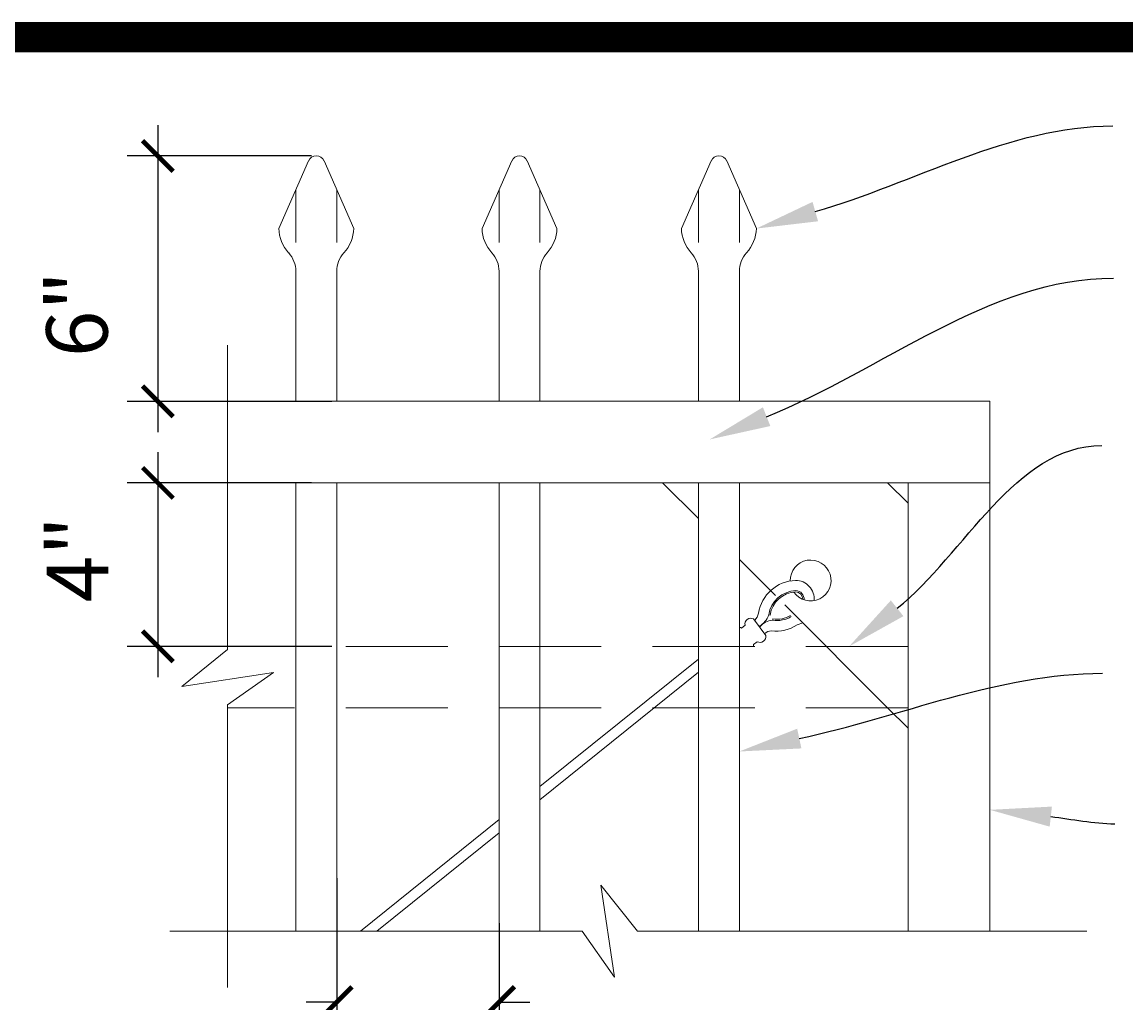
# Model space of a CAD drawing. Extents: x 99 to 5949, y 118 to 971.
# Drawn here: x 5755 to 5863, y 875 to 971 of the extents above; entities that cross this region are included whole.
import ezdxf
from ezdxf import colors
from ezdxf.entities.mleader import LeaderData, LeaderLine
from ezdxf.math import Vec2, Vec3

# ---------------------------------------------------------------- set-up
doc = ezdxf.new("R2010")
doc.units = 0
doc.header["$LTSCALE"] = 10
doc.header["$MEASUREMENT"] = 0
doc.linetypes.add('HIDDEN', pattern=[0.375, 0.25, -0.125])
doc.layers.get('0').update_dxf_attribs({"linetype": 'CONTINUOUS'})
doc.layers.get('DEFPOINTS').update_dxf_attribs({"linetype": 'CONTINUOUS'})
for name, color, linetype, lineweight in [('3', 6, 'CONTINUOUS', 20), ('4', 80, 'CONTINUOUS', 15), ('5', 50, 'CONTINUOUS', 9)]:
    doc.layers.add(name, color=color, linetype=linetype, lineweight=lineweight)
doc.layers.add('TITLE', color=7, linetype='CONTINUOUS')
doc.layers.get('0').off()
doc.styles.add('ARIALI', font='ariali.ttf')
doc.styles.get("Standard").update_dxf_attribs({"font": 'txt.shx', "height": 0.09375})
doc.dimstyles.new('Annotative', dxfattribs={"dimscale": 0, "dimtxt": 0.0625, "dimasz": 0.03125, "dimexe": 0.03125, "dimexo": 0.03125, "dimgap": 0.046875, "dimtad": 2, "dimdec": 4, "dimzin": 0, "dimdsep": 46, "dimlunit": 4, "dimtxsty": 'ARIALI', "dimblk": 'ARCHTICK', "dimcen": 0, "dimdle": 0.03125, "dimadec": 0, "dimazin": 0, "dimtfac": 1, "dimtdec": 4, "dimtix": 1, "dimtofl": 0, "dimtmove": 1, "dimatfit": 0, "dimldrblk": 'INTEGRAL', "dimfxl": 1, "dimtolj": 1, "dimtzin": 0, "dimarcsym": 0})

# ---------------------------------------------------------------- blocks, each defined once
blk = doc.blocks.new('_ArchTick')
at = {"color": 0, "linetype": 'ByBlock', "const_width": 0.15}
blk.add_lwpolyline([(-0.5, -0.5), (0.5, 0.5)], dxfattribs=at)
blk = doc.blocks.new('*D171')
at = {"layer": '5', "color": 0, "lineweight": -2, "transparency": 16777216}
for p, q in [((5767.96, 928.76), (5767.96, 906.76)), ((5782.99, 925.76), (5764.96, 925.76)), ((5784.99, 909.76), (5764.96, 909.76))]:
    blk.add_line(p, q, dxfattribs=at)
at = {"layer": 'DEFPOINTS', "color": 0, "transparency": 16777216}
for p in [(5785.99, 925.76), (5767.96, 909.76), (5787.99, 909.76)]:
    blk.add_point(p, dxfattribs=at)
at = {"layer": '5', "color": 0, "lineweight": -2, "transparency": 16777216, "xscale": 3, "yscale": 3, "zscale": 3}
for p, rotation in [((5767.96, 925.76), 90), ((5767.96, 909.76), 270)]:
    blk.add_blockref('_ArchTick', p, dxfattribs=dict(at, rotation=rotation))
at = {"layer": '5', "color": 0, "transparency": 16777216, "insert": (5760.1, 918.3), "char_height": 6, "attachment_point": 5, "rotation": 90, "style": 'ARIALI'}
blk.add_mtext('\\A1;4"', dxfattribs=at)
blk = doc.blocks.new('_Integral')
at = {"color": 0, "linetype": 'ByBlock', "lineweight": -2}
for centre, start, end in [((0.4, -0.1), 102, 168), ((-0.4, 0.1), 282, 348)]:
    blk.add_arc(centre, 0.454, start, end, dxfattribs=at)
blk = doc.blocks.new('*D173')
at = {"layer": '5', "color": 0, "lineweight": -2, "transparency": 16777216}
for p, q in [((5785.45, 887.1), (5785.45, 871.98)), ((5801.33, 882.71), (5801.33, 871.98)), ((5785.45, 874.98), (5782.45, 874.98)), ((5801.33, 874.98), (5804.33, 874.98))]:
    blk.add_line(p, q, dxfattribs=at)
at = {"layer": 'DEFPOINTS', "color": 0, "transparency": 16777216}
for p in [(5785.45, 890.1), (5801.33, 885.71), (5785.45, 874.98)]:
    blk.add_point(p, dxfattribs=at)
at = {"layer": '5', "color": 0, "lineweight": -2, "transparency": 16777216, "xscale": 3, "yscale": 3, "zscale": 3}
blk.add_blockref('_ArchTick', (5785.45, 874.98), dxfattribs=at)
at = {"layer": '5', "color": 0, "lineweight": -2, "transparency": 16777216, "xscale": 3, "yscale": 3, "zscale": 3, "rotation": 180}
blk.add_blockref('_ArchTick', (5801.33, 874.98), dxfattribs=at)
at = {"layer": '5', "color": 0, "transparency": 16777216, "insert": (5793.39, 866.87), "char_height": 6, "attachment_point": 5, "style": 'ARIALI'}
blk.add_mtext('\\A1;4", TYP.', dxfattribs=at)
blk = doc.blocks.new('1in LF PICKET')
at = {"layer": '4'}
for p, q in [((206.905, -66.92), (206.18, -68.572)), ((207.287, -66.92), (208.012, -68.572)), ((206.596, -69.616), (206.596, -72.796)), ((207.596, -69.616), (207.596, -72.796))]:
    blk.add_line(p, q, dxfattribs=at)
for centre, radius, start, end in [((207.096, -67.004), 0.208, 23.7106, 156.2894), ((207.096, -68.546), 0.917, 181.6594, 222.5369), ((207.096, -68.546), 0.917, 317.4631, 358.3406), ((205.929, -69.616), 0.667, 0, 42.5369), ((208.263, -69.616), 0.667, 137.4631, 180)]:
    blk.add_arc(centre, radius, start, end, dxfattribs=at)
at = {"layer": '5'}
for p, q in [((206.596, -67.624), (206.596, -68.916)), ((207.596, -67.624), (207.596, -68.916))]:
    blk.add_line(p, q, dxfattribs=at)
blk = doc.blocks.new('*D188')
at = {"layer": '5', "color": 0, "lineweight": -2, "transparency": 16777216}
for p, q in [((5767.96, 960.73), (5767.96, 930.73)), ((5782.99, 957.73), (5764.96, 957.73)), ((5784.99, 933.73), (5764.96, 933.73))]:
    blk.add_line(p, q, dxfattribs=at)
at = {"layer": 'DEFPOINTS', "color": 0, "transparency": 16777216}
for p in [(5785.99, 957.73), (5767.96, 933.73), (5787.99, 933.73)]:
    blk.add_point(p, dxfattribs=at)
at = {"layer": '5', "color": 0, "lineweight": -2, "transparency": 16777216, "xscale": 3, "yscale": 3, "zscale": 3}
for p, rotation in [((5767.96, 957.73), 90), ((5767.96, 933.73), 270)]:
    blk.add_blockref('_ArchTick', p, dxfattribs=dict(at, rotation=rotation))
at = {"layer": '5', "color": 0, "transparency": 16777216, "insert": (5760.04, 942.27), "char_height": 6, "attachment_point": 5, "rotation": 90, "style": 'ARIALI'}
blk.add_mtext('\\A1;6"', dxfattribs=at)

msp = doc.modelspace()

# ---------------------------------------------------------------- linework, layer by layer
at = {"layer": '3'}
msp.add_line((5849.32927, 925.75972), (5849.32927, 933.7348), dxfattribs=at)
for points in [[(5849.32927, 933.7348), (5774.78384, 933.7348)], [(5774.78384, 925.75972), (5849.34281, 925.75972)], [(5841.32927, 881.91971), (5841.32927, 925.75972), (5849.32927, 925.75972), (5849.32927, 881.91971)]]:
    msp.add_lwpolyline(points, dxfattribs=at)
at = {"layer": '4'}
for p, q in [((5781.45427, 881.91971), (5781.45427, 925.75972)), ((5785.45427, 881.91971), (5785.45427, 925.75972)), ((5801.32927, 881.91971), (5801.32927, 925.75972)), ((5805.32927, 881.91971), (5805.32927, 925.75972)), ((5820.82927, 881.91971), (5820.82927, 925.75972)), ((5824.82927, 881.91971), (5824.82927, 925.75972))]:
    msp.add_line(p, q, dxfattribs=at)
at = {"layer": '5'}
for p, q in [((5827.83078, 912.83333), (5827.70715, 912.85181)), ((5828.11548, 912.44929), (5828.09722, 912.32563)), ((5830.47418, 911.86158), (5831.02707, 912.06191)), ((5805.32927, 896.05448), (5820.82927, 908.51694)), ((5805.32927, 894.76455), (5820.82927, 907.23392)), ((5787.76842, 881.91971), (5801.32927, 892.82907)), ((5789.36253, 881.91971), (5801.32927, 891.54665))]:
    msp.add_line(p, q, dxfattribs=at)
at = {"layer": '5', "linetype": 'HIDDEN', "ltscale": 4}
for p, q in [((5841.32927, 909.75972), (5774.78384, 909.75972)), ((5841.32927, 903.75972), (5774.78384, 903.75972))]:
    msp.add_line(p, q, dxfattribs=at)
at = {"layer": '5', "flags": 128}
for points in [[(5774.78384, 939.2348), (5774.78384, 909.44755), (5770.28948, 905.85034), (5779.27819, 907.19929), (5774.78384, 904.05173), (5774.78384, 876.41971)], [(5858.81638, 881.91971), (5814.86923, 881.91971), (5811.27202, 886.41407), (5812.62097, 877.42535), (5809.47341, 881.91971), (5769.12743, 881.91971)]]:
    msp.add_lwpolyline(points, dxfattribs=at)
at = {"layer": '5'}
for points in [[(5841.32927, 923.75972), (5839.32927, 925.75972), (5817.32927, 925.75972), (5820.82927, 922.25972)], [(5839.32927, 903.75972), (5841.32927, 901.75972), (5841.32927, 923.75972)], [(5824.82927, 918.25972), (5828.36082, 914.72817)], [(5829.26554, 913.82344), (5839.32927, 903.75972)], [(5826.21622, 912.44416), (5827.40728, 910.8375)], [(5825.02554, 911.56148), (5825.38426, 911.82741)], [(5826.57532, 910.22074), (5826.2166, 909.95482)]]:
    msp.add_lwpolyline(points, dxfattribs=at)
for centre, radius, start, end in [((5831.80414, 916.20967), 2, 214.4861156, 181.3419737), ((5830.45474, 912.44105), 3.77812, 91.9604565, 171.4974079), ((5830.32949, 914.38285), 1.83412, 355.5721863, 90.1250395), ((5830.45474, 912.44105), 2.77812, 91.9604565, 171.4974079), ((5830.45474, 912.44105), 2.65312, 91.9604565, 171.4974079), ((5830.33015, 914.38834), 0.82973, 354.9402851, 87.9591914), ((5830.32962, 914.38824), 0.70522, 358.4422221, 87.2076852), ((5825.94393, 911.94195), 0.57128, 61.5342763, 191.5666671), ((5824.89508, 913.54004), 1.90146, 318.9620063, 343.4894965), ((5825.69533, 913.54548), 2.12805, 300.1447539, 340.9758282), ((5828.12463, 910.74338), 1.58249, 90.9923243, 145.7424815), ((5828.50289, 915.07397), 2.77812, 261.6035354, 300.4946721), ((5828.50289, 915.07397), 2.65312, 261.6035354, 300.3080164), ((5824.75325, 911.05927), 0.57128, 61.5342763, 82.3529579), ((5828.02111, 910.26706), 1.02533, 92.0584755, 135.1543154), ((5828.43601, 915.04253), 3.77791, 263.1326233, 302.6495068), ((5826.84761, 910.72295), 0.57128, 241.5342763, 11.5666671), ((5825.65692, 909.84027), 0.57128, 351.8940247, 11.5666671)]:
    msp.add_arc(centre, radius, start, end, dxfattribs=at)
at = {"layer": 'TITLE'}
msp.add_lwpolyline([(4982.53225, 969.33766, 2.97, 2.97, 0), (4982.53225, 267.67516, 2.97, 2.97, 0), (5947.78225, 267.67516, 2.97, 2.97, 0), (5947.78225, 969.33766, 2.97, 2.97, 0), (4982.53225, 969.33766, 2.97, 2.97, 0), (4982.53225, 969.33766, 2.97, 2.97, 0)], format="xyseb", dxfattribs=at)

# ---------------------------------------------------------------- block references
at = {"layer": '5', "xscale": 4, "yscale": 4, "zscale": 4}
for p in [(4955.07067, 1224.91729), (4974.94567, 1224.91729), (4994.44567, 1224.91729)]:
    msp.add_blockref('1in LF PICKET', p, dxfattribs=at)

# ---------------------------------------------------------------- dimensions: what is measured, and where the dimension line sits
at = {"layer": '5'}
for base, p1, p2, picture, middle in [((5767.9637, 933.7348), (5785.98777, 957.7348), (5787.98777, 933.7348), '*D188', (5767.60234, 942.27345)), ((5767.9637, 909.75972), (5785.98777, 925.75972), (5787.98777, 909.75972), '*D171', (5767.60234, 918.29837))]:
    dim = msp.add_linear_dim(base=base, p1=p1, p2=p2, angle=90, dimstyle='Annotative', override={"dimlfac": 0.25}, dxfattribs=at)
    dim.commit()
    dim.dimension.update_dxf_attribs({"geometry": picture, "text_midpoint": middle, "dimtype": 160})
dim = msp.add_linear_dim(base=(5785.4542667467, 874.9801624243), p1=(5801.3292667467, 885.7138191485), p2=(5785.4542667467, 890.0988000746), text='<>, TYP.', dimstyle='Annotative', override={"dimlfac": 0.25}, dxfattribs=at)
dim.commit()
dim.dimension.update_dxf_attribs({"geometry": '*D173', "text_midpoint": (5793.3917667467, 866.874432547)})

# ---------------------------------------------------------------- leaders
ml = msp.add_multileader_mtext('Standard', dxfattribs=at)
ml.set_content('')
ml.set_leader_properties()
ml.build(insert=Vec2(0, 0))
ml.multileader.update_dxf_attribs({"leader_type": 2, "text_right_attachment_type": 6, "dogleg_length": 0.36, "arrow_head_size": 6})
ctx = ml.context
ctx.base_point, ctx.char_height, ctx.arrow_head_size, ctx.landing_gap_size, ctx.plane_origin = Vec3(5861.3459, 960.66015), 0.09375, 6, 0.09, Vec3(5861.3459, 960.66015)
ctx.right_attachment = 6
notes = []
notes.append((ctx, [(0, (1, 1, 0), (5860.9859, 960.66015), (1, 0), 0.36, [(0, [(5826.4944, 950.62862)], 0, [])])]))
ctx.mtext, ml.multileader.dxf.content_type = None, 0
ml = msp.add_multileader_mtext('Standard', dxfattribs=at)
ml.set_content('')
ml.set_leader_properties()
ml.build(insert=Vec2(0, 0))
ml.multileader.update_dxf_attribs({"leader_type": 2, "text_right_attachment_type": 6, "dogleg_length": 0.36, "arrow_head_size": 6})
ctx = ml.context
ctx.base_point, ctx.char_height, ctx.arrow_head_size, ctx.landing_gap_size, ctx.plane_origin = Vec3(5861.42339, 945.7849), 0.09375, 6, 0.09, Vec3(5861.42339, 945.7849)
ctx.right_attachment = 6
notes.append((ctx, [(0, (1, 1, 0), (5861.06339, 945.7849), (1, 0), 0.36, [(0, [(5821.92735, 930.00578)], 0, [])])]))
ctx.mtext, ml.multileader.dxf.content_type = None, 0
ml = msp.add_multileader_mtext('Standard', dxfattribs=at)
ml.set_content('')
ml.set_leader_properties()
ml.build(insert=Vec2(0, 0))
ml.multileader.update_dxf_attribs({"leader_type": 2, "text_right_attachment_type": 6, "dogleg_length": 0.36, "arrow_head_size": 6})
ctx = ml.context
ctx.base_point, ctx.char_height, ctx.arrow_head_size, ctx.landing_gap_size, ctx.plane_origin = Vec3(5860.27864, 929.40361), 0.09375, 6, 0.09, Vec3(5860.27864, 929.40361)
ctx.right_attachment = 6
notes.append((ctx, [(0, (1, 1, 0), (5859.91864, 929.40361), (1, 0), 0.36, [(0, [(5835.56632, 909.75972)], 0, [])])]))
ctx.mtext, ml.multileader.dxf.content_type = None, 0
ml = msp.add_multileader_mtext('Standard', dxfattribs=at)
ml.set_content('')
ml.set_leader_properties()
ml.build(insert=Vec2(0, 0))
ml.multileader.update_dxf_attribs({"leader_type": 2, "text_right_attachment_type": 6, "dogleg_length": 0.36, "arrow_head_size": 6})
ctx = ml.context
ctx.base_point, ctx.char_height, ctx.arrow_head_size, ctx.landing_gap_size, ctx.plane_origin = Vec3(5860.33555, 907.13703), 0.09375, 6, 0.09, Vec3(5860.33555, 907.13703)
ctx.right_attachment = 6
notes.append((ctx, [(0, (1, 1, 0), (5859.97555, 907.13703), (1, 0), 0.36, [(0, [(5824.82927, 899.48753)], 0, [])])]))
ctx.mtext, ml.multileader.dxf.content_type = None, 0
ml = msp.add_multileader_mtext('Standard', dxfattribs=at)
ml.set_content('')
ml.set_leader_properties()
ml.build(insert=Vec2(0, 0))
ml.multileader.update_dxf_attribs({"leader_type": 2, "text_right_attachment_type": 6, "dogleg_length": 0.36, "arrow_head_size": 6})
ctx = ml.context
ctx.base_point, ctx.char_height, ctx.arrow_head_size, ctx.landing_gap_size, ctx.plane_origin = Vec3(5861.5692, 892.41787), 0.09375, 6, 0.09, Vec3(5861.5692, 892.41787)
ctx.right_attachment = 6
notes.append((ctx, [(0, (1, 1, 0), (5861.2092, 892.41787), (1, 0), 0.36, [(0, [(5849.32927, 893.7805)], 0, [])])]))
ctx.mtext, ml.multileader.dxf.content_type = None, 0
for ctx, leaders in notes:
    for number, flags, end, landing, length, lines in leaders:
        leader = LeaderData()
        leader.index, (leader.has_last_leader_line, leader.has_dogleg_vector, leader.attachment_direction) = number, flags
        leader.last_leader_point, leader.dogleg_vector, leader.dogleg_length = Vec3(end), Vec3(landing), length
        for number, points, colour, breaks in lines:
            line = LeaderLine()
            line.index, line.vertices, line.color, line.breaks = number, Vec3.list(points), colors.encode_raw_color(colour), breaks
            leader.lines.append(line)
        ctx.leaders.append(leader)

doc.saveas('drawing.dxf')
